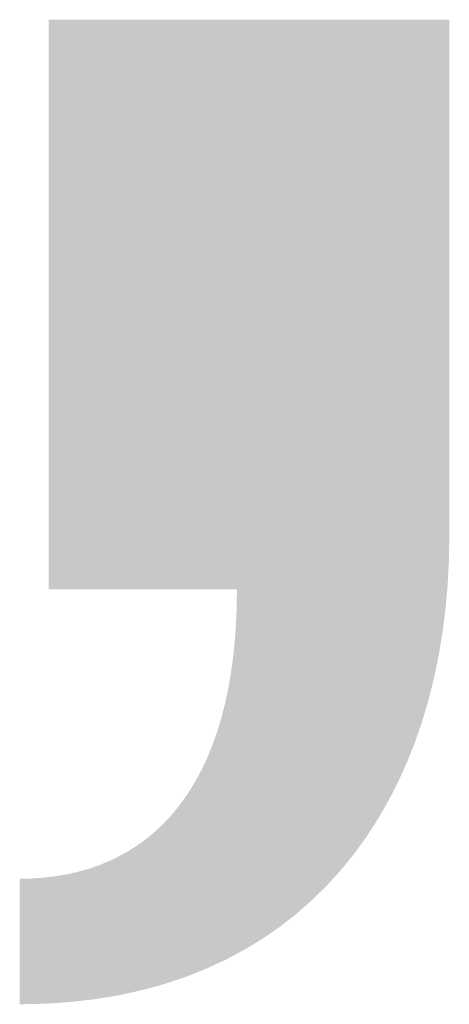
# Model space of a CAD drawing. Extents: x 0 to 2762, y 0 to 288.
# Drawn here: x 1421 to 1421, y 106 to 106 of the extents above; entities that cross this region are included whole.
import ezdxf

# ---------------------------------------------------------------- set-up
doc = ezdxf.new("R2010")
doc.units = 0
doc.header["$LTSCALE"] = 10
doc.header["$MEASUREMENT"] = 0
doc.layers.add('LOGO', color=150, linetype='CONTINUOUS')

msp = doc.modelspace()

# ---------------------------------------------------------------- hatches: boundary and pattern name
at = {"layer": 'LOGO', "true_color": 0x404041}
h = msp.add_hatch(color=250, dxfattribs=at)
h.dxf.hatch_style = 2
edge = h.paths.add_edge_path()
edge.add_spline(control_points=[(1420.6878, 106.17832), (1420.6878, 106.17832), (1420.6878, 106.19712), (1420.6878, 106.19712), (1420.70731, 106.19712), (1420.72034, 106.21083), (1420.72034, 106.24048), (1420.72034, 106.24048), (1420.69213, 106.24048), (1420.69213, 106.24048), (1420.69213, 106.24048), (1420.69213, 106.32577), (1420.69213, 106.32577), (1420.69213, 106.32577), (1420.75215, 106.32577), (1420.75215, 106.32577), (1420.75215, 106.32577), (1420.75215, 106.24845), (1420.75215, 106.24845), (1420.75215, 106.20869), (1420.73043, 106.17832), (1420.6878, 106.17832)], knot_values=[0, 0, 0, 0, 0.013889, 0.013889, 0.013889, 0.027778, 0.027778, 0.027778, 0.041667, 0.041667, 0.041667, 0.055556, 0.055556, 0.055556, 0.069444, 0.069444, 0.069444, 0.083333, 0.083333, 0.083333, 0.097222, 0.097222, 0.097222, 0.097222], degree=3, periodic=0)
edge.add_line((1420.6878, 106.17832), (1420.6878, 106.17832))
h = msp.add_hatch(color=250, dxfattribs=at)
h.dxf.hatch_style = 2
edge = h.paths.add_edge_path()
edge.add_spline(control_points=[(1420.6878, 106.17832), (1420.6878, 106.17832), (1420.6878, 106.19712), (1420.6878, 106.19712), (1420.70731, 106.19712), (1420.72034, 106.21083), (1420.72034, 106.24048), (1420.72034, 106.24048), (1420.69213, 106.24048), (1420.69213, 106.24048), (1420.69213, 106.24048), (1420.69213, 106.32577), (1420.69213, 106.32577), (1420.69213, 106.32577), (1420.75215, 106.32577), (1420.75215, 106.32577), (1420.75215, 106.32577), (1420.75215, 106.24845), (1420.75215, 106.24845), (1420.75215, 106.20869), (1420.73043, 106.17832), (1420.6878, 106.17832)], knot_values=[0, 0, 0, 0, 0.013889, 0.013889, 0.013889, 0.027778, 0.027778, 0.027778, 0.041667, 0.041667, 0.041667, 0.055556, 0.055556, 0.055556, 0.069444, 0.069444, 0.069444, 0.083333, 0.083333, 0.083333, 0.097222, 0.097222, 0.097222, 0.097222], degree=3, periodic=0)
edge.add_line((1420.6878, 106.17832), (1420.6878, 106.17832))
h = msp.add_hatch(color=250, dxfattribs=at)
h.dxf.hatch_style = 2
edge = h.paths.add_edge_path()
edge.add_spline(control_points=[(1420.6878, 106.17832), (1420.6878, 106.17832), (1420.6878, 106.19712), (1420.6878, 106.19712), (1420.70731, 106.19712), (1420.72034, 106.21083), (1420.72034, 106.24048), (1420.72034, 106.24048), (1420.69213, 106.24048), (1420.69213, 106.24048), (1420.69213, 106.24048), (1420.69213, 106.32577), (1420.69213, 106.32577), (1420.69213, 106.32577), (1420.75215, 106.32577), (1420.75215, 106.32577), (1420.75215, 106.32577), (1420.75215, 106.24845), (1420.75215, 106.24845), (1420.75215, 106.20869), (1420.73043, 106.17832), (1420.6878, 106.17832)], knot_values=[0, 0, 0, 0, 0.013889, 0.013889, 0.013889, 0.027778, 0.027778, 0.027778, 0.041667, 0.041667, 0.041667, 0.055556, 0.055556, 0.055556, 0.069444, 0.069444, 0.069444, 0.083333, 0.083333, 0.083333, 0.097222, 0.097222, 0.097222, 0.097222], degree=3, periodic=0)
edge.add_line((1420.6878, 106.17832), (1420.6878, 106.17832))
h = msp.add_hatch(color=250, dxfattribs=at)
h.dxf.hatch_style = 2
edge = h.paths.add_edge_path()
edge.add_spline(control_points=[(1420.6878, 106.17832), (1420.6878, 106.17832), (1420.6878, 106.19712), (1420.6878, 106.19712), (1420.70731, 106.19712), (1420.72034, 106.21083), (1420.72034, 106.24048), (1420.72034, 106.24048), (1420.69213, 106.24048), (1420.69213, 106.24048), (1420.69213, 106.24048), (1420.69213, 106.32577), (1420.69213, 106.32577), (1420.69213, 106.32577), (1420.75215, 106.32577), (1420.75215, 106.32577), (1420.75215, 106.32577), (1420.75215, 106.24845), (1420.75215, 106.24845), (1420.75215, 106.20869), (1420.73043, 106.17832), (1420.6878, 106.17832)], knot_values=[0, 0, 0, 0, 0.013889, 0.013889, 0.013889, 0.027778, 0.027778, 0.027778, 0.041667, 0.041667, 0.041667, 0.055556, 0.055556, 0.055556, 0.069444, 0.069444, 0.069444, 0.083333, 0.083333, 0.083333, 0.097222, 0.097222, 0.097222, 0.097222], degree=3, periodic=0)
edge.add_line((1420.6878, 106.17832), (1420.6878, 106.17832))
h = msp.add_hatch(color=250, dxfattribs=at)
h.dxf.hatch_style = 2
edge = h.paths.add_edge_path()
edge.add_spline(control_points=[(1420.6878, 106.17832), (1420.6878, 106.17832), (1420.6878, 106.19712), (1420.6878, 106.19712), (1420.70731, 106.19712), (1420.72034, 106.21083), (1420.72034, 106.24048), (1420.72034, 106.24048), (1420.69213, 106.24048), (1420.69213, 106.24048), (1420.69213, 106.24048), (1420.69213, 106.32577), (1420.69213, 106.32577), (1420.69213, 106.32577), (1420.75215, 106.32577), (1420.75215, 106.32577), (1420.75215, 106.32577), (1420.75215, 106.24845), (1420.75215, 106.24845), (1420.75215, 106.20869), (1420.73043, 106.17832), (1420.6878, 106.17832)], knot_values=[0, 0, 0, 0, 0.013889, 0.013889, 0.013889, 0.027778, 0.027778, 0.027778, 0.041667, 0.041667, 0.041667, 0.055556, 0.055556, 0.055556, 0.069444, 0.069444, 0.069444, 0.083333, 0.083333, 0.083333, 0.097222, 0.097222, 0.097222, 0.097222], degree=3, periodic=0)
edge.add_line((1420.6878, 106.17832), (1420.6878, 106.17832))
h = msp.add_hatch(color=250, dxfattribs=at)
h.dxf.hatch_style = 2
edge = h.paths.add_edge_path()
edge.add_spline(control_points=[(1420.6878, 106.17832), (1420.6878, 106.17832), (1420.6878, 106.19712), (1420.6878, 106.19712), (1420.70731, 106.19712), (1420.72034, 106.21083), (1420.72034, 106.24048), (1420.72034, 106.24048), (1420.69213, 106.24048), (1420.69213, 106.24048), (1420.69213, 106.24048), (1420.69213, 106.32577), (1420.69213, 106.32577), (1420.69213, 106.32577), (1420.75215, 106.32577), (1420.75215, 106.32577), (1420.75215, 106.32577), (1420.75215, 106.24845), (1420.75215, 106.24845), (1420.75215, 106.20869), (1420.73043, 106.17832), (1420.6878, 106.17832)], knot_values=[0, 0, 0, 0, 0.013889, 0.013889, 0.013889, 0.027778, 0.027778, 0.027778, 0.041667, 0.041667, 0.041667, 0.055556, 0.055556, 0.055556, 0.069444, 0.069444, 0.069444, 0.083333, 0.083333, 0.083333, 0.097222, 0.097222, 0.097222, 0.097222], degree=3, periodic=0)
edge.add_line((1420.6878, 106.17832), (1420.6878, 106.17832))
h = msp.add_hatch(color=250, dxfattribs=at)
h.dxf.hatch_style = 2
edge = h.paths.add_edge_path()
edge.add_spline(control_points=[(1420.6878, 106.17832), (1420.6878, 106.17832), (1420.6878, 106.19712), (1420.6878, 106.19712), (1420.70731, 106.19712), (1420.72034, 106.21083), (1420.72034, 106.24048), (1420.72034, 106.24048), (1420.69213, 106.24048), (1420.69213, 106.24048), (1420.69213, 106.24048), (1420.69213, 106.32577), (1420.69213, 106.32577), (1420.69213, 106.32577), (1420.75215, 106.32577), (1420.75215, 106.32577), (1420.75215, 106.32577), (1420.75215, 106.24845), (1420.75215, 106.24845), (1420.75215, 106.20869), (1420.73043, 106.17832), (1420.6878, 106.17832)], knot_values=[0, 0, 0, 0, 0.013889, 0.013889, 0.013889, 0.027778, 0.027778, 0.027778, 0.041667, 0.041667, 0.041667, 0.055556, 0.055556, 0.055556, 0.069444, 0.069444, 0.069444, 0.083333, 0.083333, 0.083333, 0.097222, 0.097222, 0.097222, 0.097222], degree=3, periodic=0)
edge.add_line((1420.6878, 106.17832), (1420.6878, 106.17832))
h = msp.add_hatch(color=250, dxfattribs=at)
h.dxf.hatch_style = 2
edge = h.paths.add_edge_path()
edge.add_spline(control_points=[(1420.6878, 106.17832), (1420.6878, 106.17832), (1420.6878, 106.19712), (1420.6878, 106.19712), (1420.70731, 106.19712), (1420.72034, 106.21083), (1420.72034, 106.24048), (1420.72034, 106.24048), (1420.69213, 106.24048), (1420.69213, 106.24048), (1420.69213, 106.24048), (1420.69213, 106.32577), (1420.69213, 106.32577), (1420.69213, 106.32577), (1420.75215, 106.32577), (1420.75215, 106.32577), (1420.75215, 106.32577), (1420.75215, 106.24845), (1420.75215, 106.24845), (1420.75215, 106.20869), (1420.73043, 106.17832), (1420.6878, 106.17832)], knot_values=[0, 0, 0, 0, 0.013889, 0.013889, 0.013889, 0.027778, 0.027778, 0.027778, 0.041667, 0.041667, 0.041667, 0.055556, 0.055556, 0.055556, 0.069444, 0.069444, 0.069444, 0.083333, 0.083333, 0.083333, 0.097222, 0.097222, 0.097222, 0.097222], degree=3, periodic=0)
edge.add_line((1420.6878, 106.17832), (1420.6878, 106.17832))
h = msp.add_hatch(color=250, dxfattribs=at)
h.dxf.hatch_style = 2
edge = h.paths.add_edge_path()
edge.add_spline(control_points=[(1420.6878, 106.17832), (1420.6878, 106.17832), (1420.6878, 106.19712), (1420.6878, 106.19712), (1420.70731, 106.19712), (1420.72034, 106.21083), (1420.72034, 106.24048), (1420.72034, 106.24048), (1420.69213, 106.24048), (1420.69213, 106.24048), (1420.69213, 106.24048), (1420.69213, 106.32577), (1420.69213, 106.32577), (1420.69213, 106.32577), (1420.75215, 106.32577), (1420.75215, 106.32577), (1420.75215, 106.32577), (1420.75215, 106.24845), (1420.75215, 106.24845), (1420.75215, 106.20869), (1420.73043, 106.17832), (1420.6878, 106.17832)], knot_values=[0, 0, 0, 0, 0.013889, 0.013889, 0.013889, 0.027778, 0.027778, 0.027778, 0.041667, 0.041667, 0.041667, 0.055556, 0.055556, 0.055556, 0.069444, 0.069444, 0.069444, 0.083333, 0.083333, 0.083333, 0.097222, 0.097222, 0.097222, 0.097222], degree=3, periodic=0)
edge.add_line((1420.6878, 106.17832), (1420.6878, 106.17832))
h = msp.add_hatch(color=250, dxfattribs=at)
h.dxf.hatch_style = 2
edge = h.paths.add_edge_path()
edge.add_spline(control_points=[(1420.6878, 106.17832), (1420.6878, 106.17832), (1420.6878, 106.19712), (1420.6878, 106.19712), (1420.70731, 106.19712), (1420.72034, 106.21083), (1420.72034, 106.24048), (1420.72034, 106.24048), (1420.69213, 106.24048), (1420.69213, 106.24048), (1420.69213, 106.24048), (1420.69213, 106.32577), (1420.69213, 106.32577), (1420.69213, 106.32577), (1420.75215, 106.32577), (1420.75215, 106.32577), (1420.75215, 106.32577), (1420.75215, 106.24845), (1420.75215, 106.24845), (1420.75215, 106.20869), (1420.73043, 106.17832), (1420.6878, 106.17832)], knot_values=[0, 0, 0, 0, 0.013889, 0.013889, 0.013889, 0.027778, 0.027778, 0.027778, 0.041667, 0.041667, 0.041667, 0.055556, 0.055556, 0.055556, 0.069444, 0.069444, 0.069444, 0.083333, 0.083333, 0.083333, 0.097222, 0.097222, 0.097222, 0.097222], degree=3, periodic=0)
edge.add_line((1420.6878, 106.17832), (1420.6878, 106.17832))
h = msp.add_hatch(color=250, dxfattribs=at)
h.dxf.hatch_style = 2
edge = h.paths.add_edge_path()
edge.add_spline(control_points=[(1420.6878, 106.17832), (1420.6878, 106.17832), (1420.6878, 106.19712), (1420.6878, 106.19712), (1420.70731, 106.19712), (1420.72034, 106.21083), (1420.72034, 106.24048), (1420.72034, 106.24048), (1420.69213, 106.24048), (1420.69213, 106.24048), (1420.69213, 106.24048), (1420.69213, 106.32577), (1420.69213, 106.32577), (1420.69213, 106.32577), (1420.75215, 106.32577), (1420.75215, 106.32577), (1420.75215, 106.32577), (1420.75215, 106.24845), (1420.75215, 106.24845), (1420.75215, 106.20869), (1420.73043, 106.17832), (1420.6878, 106.17832)], knot_values=[0, 0, 0, 0, 0.013889, 0.013889, 0.013889, 0.027778, 0.027778, 0.027778, 0.041667, 0.041667, 0.041667, 0.055556, 0.055556, 0.055556, 0.069444, 0.069444, 0.069444, 0.083333, 0.083333, 0.083333, 0.097222, 0.097222, 0.097222, 0.097222], degree=3, periodic=0)
edge.add_line((1420.6878, 106.17832), (1420.6878, 106.17832))

doc.saveas('drawing.dxf')
